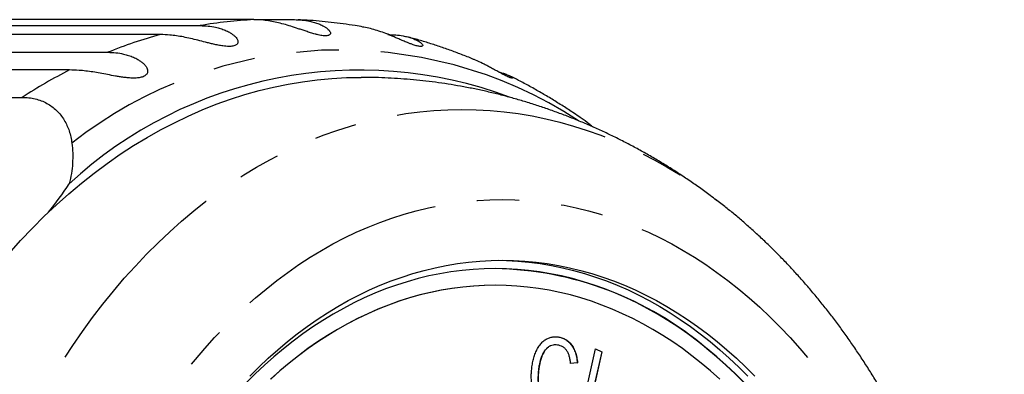
# Model space of a CAD drawing. Extents: x 2 to 416, y 16 to 295.
# Drawn here: x 219 to 249, y 57 to 67 of the extents above; entities that cross this region are included whole.
import ezdxf

# ---------------------------------------------------------------- set-up
doc = ezdxf.new("R2010")
doc.units = 0
doc.linetypes.add('PHANTOM', pattern=[12.7, 6.35, -1.27, 1.27, -1.27, 1.27, -1.27])
doc.layers.get('0').update_dxf_attribs({"linetype": 'CONTINUOUS'})

msp = doc.modelspace()

# ---------------------------------------------------------------- linework, layer by layer
at = {"color": 7, "linetype": 'CONTINUOUS'}
for p, q in [((226.068, 67.457), (211.707, 67.457)), ((226.068, 67.457), (227.281, 67.457)), ((210.094, 67.277), (224.454, 67.277)), ((223.256, 67.009), (208.896, 67.009)), ((207.322, 66.475), (221.682, 66.475)), ((220.529, 65.945), (206.168, 65.945)), ((211.116, 65.121), (219.113, 65.121)), ((239.96, 62.028), (239.964, 62.025)), ((233.315, 59.471), (233.308, 59.471)), ((235.122, 57.678), (235.113, 57.678)), ((235.251, 57.907), (235.258, 57.907)), ((235.861, 55.488), (236.323, 57.559)), ((236.51, 57.472), (236.103, 55.646)), ((236.517, 57.472), (236.11, 55.646)), ((236.322, 57.556), (236.51, 57.472)), ((236.323, 57.559), (236.517, 57.472)), ((236.51, 57.472), (236.517, 57.472)), ((235.784, 57.14), (235.578, 57.121)), ((235.777, 57.14), (235.578, 57.121)), ((235.777, 57.14), (235.784, 57.14)), ((234.612, 56.935), (234.619, 56.935))]:
    msp.add_line(p, q, dxfattribs=at)
at = {"color": 7, "linetype": 'CONTINUOUS', "flags": 128}
for points in [[(218.716, 60.429), (219.061, 60.813), (219.413, 61.185), (219.772, 61.544), (220.138, 61.89), (220.51, 62.222), (220.887, 62.539), (221.271, 62.843), (221.66, 63.133), (222.054, 63.408), (222.454, 63.668), (222.858, 63.913), (223.266, 64.144), (223.678, 64.359), (224.095, 64.559), (224.515, 64.743), (224.938, 64.912), (225.364, 65.065), (225.793, 65.202), (226.224, 65.324), (226.657, 65.429), (227.092, 65.518), (227.529, 65.591), (227.967, 65.648), (228.405, 65.689), (228.845, 65.713), (229.284, 65.721), (229.284, 65.721)], [(225.942, 56.736), (226.218, 57.012), (226.499, 57.277), (226.784, 57.532), (227.075, 57.776), (227.369, 58.01), (227.668, 58.232), (227.971, 58.443), (228.278, 58.644), (228.589, 58.832), (228.902, 59.009), (229.219, 59.175), (229.539, 59.328), (229.862, 59.47), (230.187, 59.599), (230.514, 59.717), (230.844, 59.823), (231.175, 59.916), (231.508, 59.997), (231.843, 60.065), (232.178, 60.121), (232.514, 60.165), (232.852, 60.196), (233.189, 60.215), (233.527, 60.221), (233.865, 60.215), (234.202, 60.196), (234.539, 60.165), (234.876, 60.121), (235.211, 60.065), (235.546, 59.997), (235.879, 59.916), (236.21, 59.823), (236.54, 59.717), (236.867, 59.599), (237.192, 59.47), (237.515, 59.328), (237.835, 59.175), (238.152, 59.009), (238.465, 58.832), (238.776, 58.644), (239.083, 58.443), (239.386, 58.232), (239.685, 58.01), (239.979, 57.776), (240.27, 57.532), (240.555, 57.277), (240.836, 57.012), (241.112, 56.736)], [(233.421, 60.221), (233.653, 60.215), (233.99, 60.196), (234.327, 60.165), (234.664, 60.121), (234.999, 60.065), (235.334, 59.997), (235.667, 59.916), (235.998, 59.823), (236.327, 59.717), (236.655, 59.599), (236.98, 59.47), (237.303, 59.328), (237.623, 59.175), (237.939, 59.009), (238.253, 58.832), (238.564, 58.644), (238.87, 58.443), (239.173, 58.232), (239.472, 58.01), (239.767, 57.776), (240.058, 57.532), (240.343, 57.277), (240.624, 57.012), (240.9, 56.736)], [(239.679, 57.56), (239.388, 57.79), (239.093, 58.009), (238.794, 58.218), (238.492, 58.415), (238.186, 58.601), (237.876, 58.776), (237.563, 58.939), (237.248, 59.09), (236.93, 59.23), (236.609, 59.358), (236.286, 59.474), (235.961, 59.578), (235.634, 59.67), (235.306, 59.75), (234.976, 59.817), (234.645, 59.873), (234.313, 59.916), (233.981, 59.947), (233.648, 59.965), (233.315, 59.971), (232.982, 59.965), (232.649, 59.947), (232.316, 59.916), (231.984, 59.873), (231.654, 59.817), (231.324, 59.75), (230.995, 59.67), (230.669, 59.578), (230.344, 59.474), (230.021, 59.358), (229.7, 59.23), (229.382, 59.09), (229.066, 58.939), (228.754, 58.776), (228.444, 58.601), (228.138, 58.415), (227.835, 58.218), (227.536, 58.009), (227.242, 57.79), (226.951, 57.56), (226.665, 57.319), (226.383, 57.067), (226.106, 56.806), (225.834, 56.534)], [(233.308, 59.471), (232.984, 59.465), (232.66, 59.447), (232.337, 59.417), (232.014, 59.375), (231.693, 59.322), (231.372, 59.256), (231.053, 59.178), (230.735, 59.089), (230.419, 58.988), (230.105, 58.875), (229.793, 58.751), (229.484, 58.615), (229.177, 58.468), (228.873, 58.309), (228.572, 58.139), (228.275, 57.958), (227.98, 57.767), (227.69, 57.564), (227.403, 57.351), (227.121, 57.127), (226.842, 56.893), (226.568, 56.648)], [(239.502, 57.127), (239.219, 57.351), (238.933, 57.564), (238.642, 57.767), (238.348, 57.958), (238.05, 58.139), (237.749, 58.309), (237.445, 58.468), (237.139, 58.615), (236.829, 58.751), (236.518, 58.875), (236.204, 58.988), (235.888, 59.089), (235.57, 59.178), (235.251, 59.256), (234.93, 59.322), (234.608, 59.375), (234.286, 59.417), (233.962, 59.447), (233.639, 59.465), (233.315, 59.471), (232.991, 59.465), (232.667, 59.447), (232.344, 59.417), (232.021, 59.375), (231.7, 59.322), (231.379, 59.256), (231.06, 59.178), (230.742, 59.089), (230.426, 58.988), (230.112, 58.875), (229.8, 58.751), (229.491, 58.615), (229.184, 58.468), (228.88, 58.309), (228.579, 58.139), (228.282, 57.958), (227.988, 57.767), (227.697, 57.564), (227.41, 57.351), (227.128, 57.127), (226.849, 56.893), (226.575, 56.648)], [(240.789, 56.534), (240.517, 56.806), (240.24, 57.067), (239.958, 57.319), (239.672, 57.56)], [(240.796, 56.534), (240.524, 56.806), (240.247, 57.067), (239.965, 57.319), (239.679, 57.56), (239.679, 57.56)], [(240.054, 56.648), (239.78, 56.893), (239.502, 57.127)]]:
    msp.add_lwpolyline(points, dxfattribs=at)
at = {"color": 8, "linetype": 'PHANTOM', "flags": 128}
for points in [[(224.259, 22.239), (223.897, 22.544), (223.54, 22.862), (223.189, 23.194), (222.845, 23.538), (222.507, 23.895), (222.175, 24.264), (221.851, 24.645), (221.534, 25.039), (221.224, 25.444), (220.922, 25.86), (220.628, 26.287), (220.342, 26.725), (220.064, 27.174), (219.794, 27.632), (219.533, 28.101), (219.28, 28.579), (219.037, 29.066), (218.803, 29.562), (218.577, 30.066), (218.362, 30.579), (218.156, 31.099), (217.959, 31.627), (217.773, 32.162), (217.596, 32.704), (217.43, 33.252), (217.273, 33.806), (217.127, 34.365), (216.992, 34.93), (216.867, 35.5), (216.752, 36.074), (216.648, 36.652), (216.555, 37.234), (216.473, 37.819), (216.402, 38.407), (216.341, 38.997), (216.292, 39.59), (216.253, 40.184), (216.225, 40.779), (216.209, 41.375), (216.203, 41.971), (216.209, 42.568), (216.225, 43.164), (216.253, 43.759), (216.292, 44.353), (216.341, 44.945), (216.402, 45.536), (216.473, 46.124), (216.555, 46.709), (216.648, 47.29), (216.752, 47.869), (216.867, 48.443), (216.992, 49.012), (217.127, 49.577), (217.273, 50.137), (217.43, 50.691), (217.596, 51.239), (217.773, 51.781), (217.959, 52.316), (218.156, 52.843), (218.362, 53.364), (218.577, 53.876), (218.803, 54.381), (219.037, 54.877), (219.28, 55.364), (219.533, 55.842), (219.794, 56.31), (220.064, 56.769), (220.342, 57.218), (220.628, 57.656), (220.922, 58.083), (221.224, 58.499), (221.534, 58.904), (221.851, 59.297), (222.175, 59.679), (222.507, 60.048), (222.845, 60.405), (223.189, 60.749), (223.54, 61.08), (223.897, 61.399), (224.259, 61.704), (224.627, 61.995), (225, 62.273), (225.379, 62.537), (225.762, 62.787), (226.149, 63.022), (226.541, 63.243), (226.937, 63.449), (227.336, 63.641), (227.739, 63.818), (228.145, 63.98), (228.554, 64.127), (228.965, 64.258), (229.379, 64.375), (229.794, 64.476), (230.212, 64.561), (230.631, 64.632), (231.051, 64.686), (231.472, 64.725), (231.893, 64.749), (232.315, 64.756), (232.737, 64.749), (233.158, 64.725), (233.579, 64.686), (233.999, 64.632), (234.418, 64.561), (234.835, 64.476), (235.251, 64.375), (235.665, 64.258), (236.076, 64.127), (236.485, 63.98), (236.891, 63.818), (237.293, 63.641), (237.693, 63.449), (238.089, 63.243), (238.48, 63.022), (238.868, 62.787), (239.251, 62.537), (239.629, 62.273), (239.96, 62.028)], [(226.43, 24.586), (226.11, 24.855), (225.796, 25.135), (225.487, 25.427), (225.183, 25.731), (224.886, 26.045), (224.594, 26.37), (224.308, 26.706), (224.029, 27.053), (223.756, 27.41), (223.49, 27.776), (223.23, 28.153), (222.978, 28.539), (222.733, 28.934), (222.495, 29.338), (222.265, 29.751), (222.043, 30.172), (221.829, 30.601), (221.622, 31.038), (221.424, 31.482), (221.234, 31.934), (221.052, 32.393), (220.879, 32.858), (220.715, 33.329), (220.559, 33.806), (220.413, 34.289), (220.275, 34.777), (220.146, 35.27), (220.027, 35.768), (219.917, 36.27), (219.816, 36.776), (219.724, 37.285), (219.642, 37.798), (219.57, 38.313), (219.507, 38.831), (219.454, 39.351), (219.41, 39.873), (219.376, 40.396), (219.352, 40.921), (219.337, 41.446), (219.332, 41.971), (219.337, 42.497), (219.352, 43.022), (219.376, 43.546), (219.41, 44.07), (219.454, 44.592), (219.507, 45.112), (219.57, 45.63), (219.642, 46.145), (219.724, 46.658), (219.816, 47.167), (219.917, 47.673), (220.027, 48.175), (220.146, 48.672), (220.275, 49.165), (220.413, 49.654), (220.559, 50.136), (220.715, 50.614), (220.879, 51.085), (221.052, 51.55), (221.234, 52.009), (221.424, 52.46), (221.622, 52.905), (221.829, 53.342), (222.043, 53.771), (222.265, 54.192), (222.495, 54.605), (222.733, 55.009), (222.978, 55.404), (223.23, 55.79), (223.49, 56.166), (223.756, 56.533), (224.029, 56.89), (224.308, 57.236), (224.594, 57.572), (224.886, 57.898), (225.183, 58.212), (225.487, 58.515), (225.796, 58.807), (226.11, 59.088), (226.43, 59.356), (226.754, 59.613), (227.083, 59.858), (227.416, 60.09), (227.753, 60.31), (228.095, 60.518), (228.44, 60.713), (228.789, 60.894), (229.141, 61.063), (229.495, 61.219), (229.853, 61.362), (230.213, 61.491), (230.576, 61.607), (230.94, 61.71), (231.306, 61.799), (231.674, 61.874), (232.043, 61.936), (232.413, 61.984), (232.784, 62.018), (233.155, 62.039), (233.527, 62.046), (233.899, 62.039), (234.27, 62.018), (234.641, 61.984), (235.011, 61.936), (235.38, 61.874), (235.748, 61.799), (236.114, 61.71), (236.478, 61.607), (236.841, 61.491), (237.201, 61.362), (237.559, 61.219), (237.913, 61.063), (238.265, 60.894), (238.614, 60.713), (238.959, 60.518), (239.301, 60.31), (239.638, 60.09), (239.971, 59.858), (240.3, 59.613), (240.624, 59.356), (240.944, 59.088), (241.258, 58.807), (241.567, 58.515), (241.87, 58.212), (242.168, 57.898), (242.46, 57.572), (242.746, 57.236), (243.025, 56.89), (243.298, 56.533), (243.564, 56.166), (243.824, 55.79), (244.076, 55.404), (244.321, 55.009), (244.558, 54.605), (244.788, 54.192), (245.011, 53.771), (245.225, 53.342), (245.432, 52.905), (245.63, 52.46), (245.82, 52.009), (246.002, 51.55), (246.175, 51.085), (246.339, 50.614), (246.495, 50.136), (246.641, 49.654), (246.779, 49.165), (246.908, 48.672), (247.027, 48.175), (247.137, 47.673), (247.238, 47.167), (247.33, 46.658), (247.412, 46.145), (247.484, 45.63), (247.547, 45.112), (247.6, 44.592), (247.644, 44.07), (247.678, 43.546), (247.702, 43.022), (247.717, 42.497), (247.722, 41.971), (247.717, 41.446), (247.702, 40.921), (247.678, 40.396), (247.644, 39.873), (247.6, 39.351), (247.547, 38.831), (247.484, 38.313), (247.412, 37.798), (247.33, 37.285), (247.238, 36.776), (247.137, 36.27), (247.027, 35.768), (246.908, 35.27), (246.779, 34.777), (246.641, 34.289), (246.495, 33.806), (246.339, 33.329), (246.175, 32.858), (246.002, 32.393), (245.82, 31.934), (245.63, 31.482), (245.432, 31.038), (245.225, 30.601), (245.011, 30.172), (244.788, 29.751), (244.558, 29.338), (244.321, 28.934), (244.076, 28.539), (243.824, 28.153), (243.564, 27.776), (243.298, 27.41), (243.025, 27.053), (242.746, 26.706), (242.46, 26.37), (242.168, 26.045), (241.87, 25.731), (241.567, 25.427), (241.258, 25.135), (240.944, 24.855), (240.624, 24.586), (240.3, 24.329), (239.971, 24.085), (239.638, 23.852), (239.301, 23.632), (238.959, 23.425), (238.614, 23.23), (238.265, 23.048), (237.913, 22.879), (237.559, 22.723), (237.201, 22.581), (236.841, 22.451), (236.478, 22.335), (236.114, 22.233), (235.748, 22.144), (235.38, 22.068), (235.011, 22.007), (234.641, 21.959), (234.27, 21.924), (233.899, 21.904), (233.527, 21.897), (233.155, 21.904), (232.784, 21.924), (232.413, 21.959), (232.043, 22.007), (231.674, 22.068), (231.306, 22.144), (230.94, 22.233), (230.576, 22.335), (230.213, 22.451), (229.853, 22.581), (229.495, 22.723), (229.141, 22.879), (228.789, 23.048), (228.44, 23.23), (228.095, 23.425), (227.753, 23.632), (227.416, 23.852), (227.083, 24.085), (226.754, 24.329), (226.43, 24.586)]]:
    msp.add_lwpolyline(points, dxfattribs=at)
at = {"color": 8, "linetype": 'PHANTOM'}
for centre, radius, start, end in [((226.683, 54.597), 12.875, 92.7354, 99.9665), ((226.902, 53.686), 13.813, 105.3037, 112.2033), ((228.676, 53.52), 13.028, 56.7651, 128.3036), ((227.664, 52.05), 15.62, 117.1831, 123.1967)]:
    msp.add_arc(centre, radius, start, end, dxfattribs=at)
at = {"color": 7, "linetype": 'CONTINUOUS'}
for centre, radius, start, end in [((229.248, 53.084), 12.856, 69.5207, 132.7672), ((212.878, 67.402), 9.066, 320.7516, 327.4289), ((233.135, 49.913), 10.06, 49.4764, 89.0165)]:
    msp.add_arc(centre, radius, start, end, dxfattribs=at)
for points, knots in [([(227.281, 67.457), (227.36, 67.455), (227.518, 67.45), (227.717, 67.419), (227.884, 67.378), (228.018, 67.332), (228.126, 67.283), (228.211, 67.234), (228.274, 67.189), (228.325, 67.14), (228.357, 67.093), (228.368, 67.051), (228.36, 67.019), (228.337, 66.996), (228.305, 66.981), (228.26, 66.972), (228.205, 66.97), (228.143, 66.975), (228.073, 66.985), (227.992, 67.002), (227.888, 67.028), (227.767, 67.064), (227.637, 67.106), (227.515, 67.147), (227.36, 67.199), (227.174, 67.26), (226.96, 67.324), (226.752, 67.377), (226.55, 67.417), (226.319, 67.449), (226.162, 67.454), (226.068, 67.457)], [0, 0, 0, 0, 0.065278, 0.130549, 0.175415, 0.22032, 0.265151, 0.295368, 0.325578, 0.356699, 0.387785, 0.412897, 0.438587, 0.454742, 0.471275, 0.48746, 0.504278, 0.518257, 0.532635, 0.550385, 0.568645, 0.595546, 0.623161, 0.647715, 0.672282, 0.722547, 0.77234, 0.822157, 0.873154, 0.924156, 1, 1, 1, 1]), ([(229.342, 67.236), (229.263, 67.25), (229.064, 67.285), (228.744, 67.332), (228.384, 67.377), (228.023, 67.413), (227.694, 67.439), (227.485, 67.449), (227.397, 67.453)], [0, 0, 0, 0, 0.123339, 0.308895, 0.494233, 0.679383, 0.864376, 1, 1, 1, 1]), ([(224.454, 67.277), (224.534, 67.275), (224.692, 67.27), (224.895, 67.236), (225.066, 67.191), (225.206, 67.14), (225.32, 67.085), (225.41, 67.029), (225.479, 66.976), (225.536, 66.917), (225.574, 66.859), (225.591, 66.804), (225.587, 66.759), (225.567, 66.723), (225.537, 66.696), (225.494, 66.674), (225.439, 66.66), (225.378, 66.652), (225.308, 66.65), (225.226, 66.655), (225.119, 66.667), (224.995, 66.689), (224.861, 66.718), (224.735, 66.748), (224.575, 66.789), (224.383, 66.839), (224.162, 66.892), (223.949, 66.938), (223.743, 66.973), (223.508, 67.002), (223.351, 67.006), (223.256, 67.009)], [0, 0, 0, 0, 0.065277, 0.130549, 0.175415, 0.220319, 0.265151, 0.295369, 0.325577, 0.356698, 0.387784, 0.412896, 0.438587, 0.454742, 0.471274, 0.48746, 0.504278, 0.518257, 0.532633, 0.550385, 0.568645, 0.595545, 0.62316, 0.647715, 0.672281, 0.722547, 0.77234, 0.822156, 0.873153, 0.924156, 1, 1, 1, 1]), ([(230.092, 67.009), (230.171, 67.007), (230.329, 67.003), (230.525, 66.975), (230.687, 66.939), (230.817, 66.899), (230.92, 66.858), (230.999, 66.817), (231.058, 66.781), (231.104, 66.743), (231.131, 66.709), (231.139, 66.68), (231.128, 66.662), (231.103, 66.653), (231.07, 66.65), (231.025, 66.654), (230.97, 66.665), (230.909, 66.682), (230.842, 66.704), (230.763, 66.733), (230.663, 66.772), (230.546, 66.822), (230.422, 66.875), (230.305, 66.926), (230.157, 66.988), (229.977, 67.059), (229.771, 67.131), (229.57, 67.189), (229.427, 67.223), (229.352, 67.234), (229.342, 67.236)], [0, 0, 0, 0, 0.074091, 0.148175, 0.199098, 0.250065, 0.300949, 0.335246, 0.369535, 0.404856, 0.440141, 0.468643, 0.4978, 0.516137, 0.534903, 0.553272, 0.572361, 0.588227, 0.604546, 0.624693, 0.645418, 0.675951, 0.707295, 0.735164, 0.763047, 0.820099, 0.876616, 0.933157, 0.991039, 1, 1, 1, 1]), ([(232.682, 66.255), (232.67, 66.261), (232.543, 66.315), (232.299, 66.411), (231.949, 66.542), (231.598, 66.664), (231.245, 66.777), (230.951, 66.866), (230.773, 66.913), (230.714, 66.929)], [0, 0, 0, 0, 0.018989, 0.198349, 0.377287, 0.555821, 0.733964, 0.911734, 1, 1, 1, 1]), ([(221.682, 66.475), (221.762, 66.472), (221.921, 66.467), (222.128, 66.431), (222.304, 66.383), (222.45, 66.329), (222.571, 66.268), (222.667, 66.207), (222.742, 66.147), (222.806, 66.081), (222.851, 66.012), (222.875, 65.945), (222.876, 65.889), (222.861, 65.841), (222.835, 65.803), (222.795, 65.768), (222.743, 65.741), (222.682, 65.722), (222.613, 65.708), (222.531, 65.7), (222.425, 65.698), (222.298, 65.705), (222.163, 65.72), (222.033, 65.739), (221.87, 65.767), (221.673, 65.805), (221.446, 65.847), (221.229, 65.885), (221.019, 65.914), (220.782, 65.939), (220.624, 65.942), (220.529, 65.945)], [0, 0, 0, 0, 0.065277, 0.130548, 0.175415, 0.220319, 0.26515, 0.295368, 0.325577, 0.356698, 0.387784, 0.412897, 0.438586, 0.454741, 0.471274, 0.487459, 0.504278, 0.518256, 0.532633, 0.550384, 0.568644, 0.595545, 0.623161, 0.647715, 0.672281, 0.722547, 0.77234, 0.822156, 0.873153, 0.924156, 1, 1, 1, 1]), ([(233.423, 65.88), (233.46, 65.871), (233.539, 65.851), (233.632, 65.82), (233.707, 65.789), (233.762, 65.762), (233.805, 65.736), (233.829, 65.715), (233.835, 65.701), (233.823, 65.697), (233.797, 65.702), (233.765, 65.711), (233.72, 65.729), (233.668, 65.752), (233.609, 65.781), (233.545, 65.814), (233.47, 65.854), (233.375, 65.906), (233.264, 65.967), (233.147, 66.031), (233.036, 66.09), (232.895, 66.161), (232.777, 66.218), (232.696, 66.249), (232.682, 66.255)], [0, 0, 0, 0, 0.069985, 0.151269, 0.206058, 0.260831, 0.317257, 0.373623, 0.419154, 0.465733, 0.495024, 0.525002, 0.554348, 0.584842, 0.610186, 0.636253, 0.668439, 0.701546, 0.750321, 0.800392, 0.844911, 0.889453, 0.980592, 1, 1, 1, 1]), ([(239.96, 62.027), (239.897, 62.074), (239.727, 62.204), (239.444, 62.409), (239.112, 62.64), (238.776, 62.863), (238.436, 63.078), (238.093, 63.285), (237.747, 63.484), (237.398, 63.674), (237.046, 63.856), (236.692, 64.03), (236.334, 64.195), (235.975, 64.353), (235.613, 64.501), (235.249, 64.641), (234.883, 64.773), (234.515, 64.896), (234.145, 65.011), (233.774, 65.117), (233.401, 65.215), (233.026, 65.304), (232.651, 65.384), (232.274, 65.456), (231.897, 65.52), (231.519, 65.574), (231.14, 65.621), (230.76, 65.658), (230.38, 65.687), (230, 65.707), (229.635, 65.719), (229.396, 65.72), (229.285, 65.721)], [0, 0, 0, 0, 0.020376, 0.055555, 0.09062, 0.125571, 0.16041, 0.195139, 0.229759, 0.264273, 0.298684, 0.332993, 0.367205, 0.401322, 0.435348, 0.469287, 0.503143, 0.53692, 0.570621, 0.604251, 0.637815, 0.671316, 0.70476, 0.73815, 0.771492, 0.804791, 0.83805, 0.871274, 0.904469, 0.937639, 0.970789, 1, 1, 1, 1]), ([(235.868, 64.511), (235.804, 64.555), (235.633, 64.674), (235.351, 64.858), (235.022, 65.064), (234.69, 65.261), (234.355, 65.45), (234.047, 65.617), (233.849, 65.716), (233.765, 65.759)], [0, 0, 0, 0, 0.094372, 0.253018, 0.411266, 0.569113, 0.726557, 0.883597, 1, 1, 1, 1]), ([(219.113, 65.121), (219.179, 65.118), (219.311, 65.114), (219.501, 65.079), (219.682, 65.023), (219.851, 64.944), (220.005, 64.845), (220.144, 64.727), (220.267, 64.591), (220.372, 64.44), (220.456, 64.279), (220.522, 64.111), (220.573, 63.932), (220.591, 63.806), (220.601, 63.744)], [0, 0, 0, 0, 0.08338, 0.166758, 0.252752, 0.338747, 0.422119, 0.505495, 0.59128, 0.677071, 0.756947, 0.836827, 0.918411, 1, 1, 1, 1]), ([(236.23, 64.239), (236.196, 64.267), (236.086, 64.357), (235.965, 64.448), (235.878, 64.505), (235.868, 64.511)], [0, 0, 0, 0, 0.284447, 0.924752, 1, 1, 1, 1]), ([(220.601, 63.744), (220.611, 63.643), (220.63, 63.443), (220.624, 63.138), (220.593, 62.83), (220.543, 62.624), (220.518, 62.522)], [0, 0, 0, 0, 0.247716, 0.49541, 0.74772, 1, 1, 1, 1]), ([(239.954, 21.912), (240.02, 21.961), (240.182, 22.085), (240.438, 22.292), (240.722, 22.53), (241.003, 22.776), (241.28, 23.03), (241.553, 23.291), (241.823, 23.559), (242.088, 23.834), (242.349, 24.116), (242.607, 24.405), (242.859, 24.7), (243.108, 25.002), (243.351, 25.311), (243.59, 25.626), (243.825, 25.947), (244.054, 26.275), (244.279, 26.608), (244.499, 26.947), (244.713, 27.292), (244.923, 27.642), (245.127, 27.997), (245.326, 28.358), (245.52, 28.724), (245.708, 29.095), (245.89, 29.47), (246.068, 29.85), (246.239, 30.235), (246.405, 30.624), (246.565, 31.017), (246.719, 31.414), (246.868, 31.815), (247.01, 32.22), (247.147, 32.628), (247.278, 33.039), (247.403, 33.454), (247.521, 33.872), (247.634, 34.293), (247.741, 34.716), (247.841, 35.143), (247.936, 35.571), (248.024, 36.002), (248.106, 36.435), (248.182, 36.87), (248.251, 37.307), (248.315, 37.746), (248.372, 38.186), (248.422, 38.627), (248.467, 39.07), (248.505, 39.513), (248.537, 39.958), (248.562, 40.403), (248.581, 40.849), (248.594, 41.295), (248.601, 41.741), (248.601, 42.188), (248.595, 42.634), (248.582, 43.081), (248.563, 43.526), (248.538, 43.972), (248.506, 44.416), (248.468, 44.86), (248.424, 45.303), (248.373, 45.744), (248.316, 46.184), (248.253, 46.623), (248.184, 47.06), (248.108, 47.495), (248.026, 47.929), (247.938, 48.36), (247.844, 48.788), (247.744, 49.215), (247.637, 49.639), (247.524, 50.06), (247.406, 50.478), (247.281, 50.893), (247.15, 51.305), (247.014, 51.713), (246.871, 52.118), (246.722, 52.52), (246.568, 52.917), (246.408, 53.311), (246.242, 53.7), (246.071, 54.085), (245.893, 54.466), (245.711, 54.842), (245.522, 55.214), (245.328, 55.58), (245.129, 55.942), (244.925, 56.298), (244.715, 56.649), (244.5, 56.995), (244.279, 57.334), (244.054, 57.669), (243.824, 57.997), (243.589, 58.319), (243.349, 58.635), (243.104, 58.945), (242.855, 59.248), (242.601, 59.544), (242.343, 59.834), (242.08, 60.117), (241.814, 60.393), (241.543, 60.662), (241.268, 60.924), (240.99, 61.178), (240.707, 61.426), (240.421, 61.665), (240.174, 61.864), (240.02, 61.981), (239.964, 62.023)], [0, 0, 0, 0, 0.00608, 0.015158, 0.024252, 0.033362, 0.042487, 0.051625, 0.060777, 0.069941, 0.079117, 0.088304, 0.097501, 0.106708, 0.115923, 0.125146, 0.134376, 0.143612, 0.152854, 0.162101, 0.171352, 0.180607, 0.189865, 0.199126, 0.208389, 0.217654, 0.22692, 0.236186, 0.245454, 0.254721, 0.263989, 0.273256, 0.282523, 0.291789, 0.301055, 0.310319, 0.319583, 0.328845, 0.338106, 0.347366, 0.356625, 0.365882, 0.375139, 0.384394, 0.393648, 0.402902, 0.412154, 0.421405, 0.430656, 0.439905, 0.449154, 0.458403, 0.467651, 0.476899, 0.486147, 0.495394, 0.504642, 0.51389, 0.523138, 0.532386, 0.541635, 0.550884, 0.560134, 0.569385, 0.578637, 0.58789, 0.597144, 0.606399, 0.615656, 0.624914, 0.634173, 0.643434, 0.652696, 0.66196, 0.671226, 0.680493, 0.689761, 0.699032, 0.708304, 0.717577, 0.726851, 0.736127, 0.745404, 0.754682, 0.76396, 0.773239, 0.782518, 0.791798, 0.801076, 0.810354, 0.81963, 0.828904, 0.838177, 0.847446, 0.856712, 0.865974, 0.875232, 0.884484, 0.89373, 0.902969, 0.912201, 0.921424, 0.930638, 0.939842, 0.949036, 0.958217, 0.967386, 0.976542, 0.985684, 0.99481, 1, 1, 1, 1]), ([(234.412, 56.982), (234.419, 57.035), (234.434, 57.139), (234.469, 57.29), (234.518, 57.434), (234.579, 57.568), (234.656, 57.685), (234.744, 57.781), (234.84, 57.851), (234.942, 57.897), (235.046, 57.922), (235.153, 57.927), (235.223, 57.914), (235.258, 57.907)], [0, 0, 0, 0, 0.09337, 0.186732, 0.280077, 0.373403, 0.466711, 0.56001, 0.647984, 0.735979, 0.823975, 0.911988, 1, 1, 1, 1]), ([(235.114, 57.677), (235.093, 57.676), (235.043, 57.675), (234.967, 57.652), (234.89, 57.604), (234.82, 57.536), (234.756, 57.447), (234.705, 57.334), (234.664, 57.206), (234.631, 57.073), (234.619, 56.981), (234.612, 56.935)], [0, 0, 0, 0, 0.080237, 0.185733, 0.291223, 0.396722, 0.502239, 0.626555, 0.75103, 0.875527, 1, 1, 1, 1]), ([(235.225, 57.665), (235.197, 57.671), (235.142, 57.681), (235.057, 57.676), (234.974, 57.652), (234.897, 57.604), (234.827, 57.537), (234.763, 57.447), (234.712, 57.334), (234.672, 57.206), (234.639, 57.073), (234.626, 56.981), (234.619, 56.935)], [0, 0, 0, 0, 0.093375, 0.186709, 0.279992, 0.373269, 0.466557, 0.55986, 0.669784, 0.77985, 0.889936, 1, 1, 1, 1]), ([(235.113, 57.921), (235.124, 57.922), (235.17, 57.925), (235.216, 57.915), (235.251, 57.907)], [0, 0, 0, 0, 0.235718, 1, 1, 1, 1]), ([(235.578, 57.121), (235.574, 57.158), (235.565, 57.232), (235.54, 57.339), (235.503, 57.439), (235.45, 57.526), (235.383, 57.594), (235.307, 57.641), (235.252, 57.657), (235.225, 57.665)], [0, 0, 0, 0, 0.1401379, 0.2802407, 0.4202244, 0.5600754, 0.7066508, 0.853261, 1, 1, 1, 1]), ([(235.251, 57.907), (235.289, 57.897), (235.363, 57.875), (235.47, 57.813), (235.566, 57.724), (235.649, 57.607), (235.713, 57.466), (235.758, 57.308), (235.771, 57.196), (235.777, 57.14)], [0, 0, 0, 0, 0.140081, 0.280089, 0.420065, 0.560046, 0.706662, 0.853299, 1, 1, 1, 1]), ([(235.258, 57.907), (235.296, 57.897), (235.37, 57.875), (235.477, 57.813), (235.573, 57.724), (235.656, 57.607), (235.72, 57.466), (235.765, 57.308), (235.778, 57.196), (235.784, 57.14)], [0, 0, 0, 0, 0.1400834, 0.2800885, 0.4200644, 0.5600475, 0.7066622, 0.8533, 1, 1, 1, 1]), ([(234.993, 55.688), (234.955, 55.698), (234.88, 55.719), (234.771, 55.773), (234.67, 55.849), (234.582, 55.955), (234.51, 56.083), (234.458, 56.225), (234.424, 56.374), (234.404, 56.525), (234.395, 56.677), (234.397, 56.831), (234.407, 56.932), (234.412, 56.982)], [0, 0, 0, 0, 0.093358, 0.186711, 0.280018, 0.373275, 0.466555, 0.55986, 0.647857, 0.735886, 0.823921, 0.911963, 1, 1, 1, 1]), ([(234.612, 56.935), (234.607, 56.887), (234.598, 56.792), (234.595, 56.647), (234.602, 56.503), (234.624, 56.362), (234.663, 56.238), (234.716, 56.139), (234.777, 56.064), (234.845, 56.003), (234.919, 55.958), (234.972, 55.943), (234.998, 55.935)], [0, 0, 0, 0, 0.112056, 0.224101, 0.336107, 0.448068, 0.559947, 0.647896, 0.735876, 0.823912, 0.911961, 1, 1, 1, 1]), ([(234.619, 56.935), (234.615, 56.887), (234.605, 56.792), (234.602, 56.647), (234.609, 56.503), (234.631, 56.362), (234.67, 56.238), (234.723, 56.139), (234.784, 56.064), (234.852, 56.003), (234.926, 55.958), (234.979, 55.943), (235.005, 55.935)], [0, 0, 0, 0, 0.112056, 0.224101, 0.336108, 0.448068, 0.559947, 0.647896, 0.735877, 0.823912, 0.911961, 1, 1, 1, 1])]:
    msp.add_open_spline(points, degree=3, knots=knots, dxfattribs=at)

doc.saveas('drawing.dxf')
